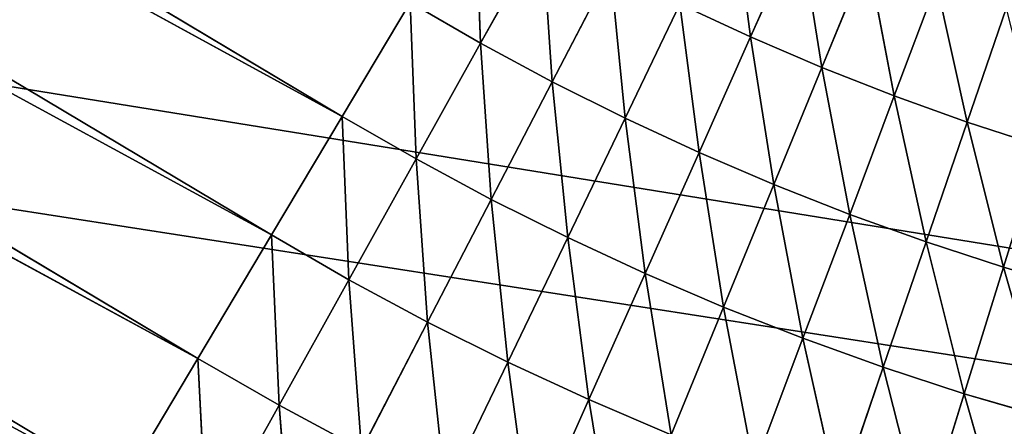
# Model space of a CAD drawing. Units: centimetres. Extents: x -20 to 20.9, y -20 to 20.
# Drawn here: x -12 to -11.4, y 3.2 to 3.5 of the extents above; entities that cross this region are included whole.
import ezdxf

# ---------------------------------------------------------------- set-up
doc = ezdxf.new("R2010")
doc.units = ezdxf.units.CM
doc.layers.get('0').update_dxf_attribs({"true_color": 0xff5454})

# ---------------------------------------------------------------- blocks, each defined once
blk = doc.blocks.new('Group1')
for p, q in [((-30.0609, 8.6393, 120.0658), (-35.0782, 11.6319, 120.0658)), ((-30.0609, 8.6393, 120.0658), (-35.1914, 11.4417, 120.2583)), ((-30.1742, 8.4493, 120.2583), (-35.1914, 11.4417, 120.2583)), ((-30.1742, 8.4493, 120.2583), (-35.3093, 11.2443, 120.4404)), ((-30.292, 8.2517, 120.4404), (-35.3093, 11.2443, 120.4404)), ((-30.292, 8.2517, 120.4404), (-35.4312, 11.0399, 120.6119)), ((-30.414, 8.0472, 120.6119), (-35.4312, 11.0399, 120.6119)), ((-29.8483, 8.9954, 119.651), (-29.8392, 8.7564, 119.8631)), ((-29.4069, 8.7666, 119.651), (-29.4363, 8.9924, 119.4298)), ((-29.3286, 8.9423, 119.4298), (-29.4069, 8.7666, 119.651)), ((-29.3286, 8.9423, 119.4298), (-29.2926, 8.7175, 119.651)), ((-29.7406, 8.9334, 119.651), (-29.8392, 8.7564, 119.8631)), ((-29.7244, 8.6947, 119.8631), (-29.7406, 8.9334, 119.651)), ((-29.2194, 8.8956, 119.4298), (-29.2926, 8.7175, 119.651)), ((-29.2194, 8.8956, 119.4298), (-29.1767, 8.6721, 119.651)), ((-29.6311, 8.8745, 119.651), (-29.7244, 8.6947, 119.8631)), ((-29.6311, 8.8745, 119.651), (-29.6078, 8.6363, 119.8631)), ((-29.1767, 8.6721, 119.651), (-29.1089, 8.8522, 119.4298)), ((-29.0599, 8.6299, 119.651), (-29.1089, 8.8522, 119.4298)), ((-30.0609, 8.6393, 120.0658), (-29.9522, 8.8214, 119.8631)), ((-29.9522, 8.8214, 119.8631), (-29.9425, 8.571, 120.0658)), ((-29.9522, 8.8214, 119.8631), (-29.8392, 8.7564, 119.8631)), ((-29.6078, 8.6363, 119.8631), (-29.5199, 8.8189, 119.651)), ((-29.4069, 8.7666, 119.651), (-29.5199, 8.8189, 119.651)), ((-29.4894, 8.5814, 119.8631), (-29.5199, 8.8189, 119.651)), ((-28.9974, 8.812, 119.4298), (-29.0599, 8.6299, 119.651)), ((-29.8392, 8.7564, 119.8631), (-29.9425, 8.571, 120.0658)), ((-29.7244, 8.6947, 119.8631), (-29.8392, 8.7564, 119.8631)), ((-29.8221, 8.5062, 120.0658), (-29.8392, 8.7564, 119.8631)), ((-29.4069, 8.7666, 119.651), (-29.4894, 8.5814, 119.8631)), ((-29.2926, 8.7175, 119.651), (-29.4069, 8.7666, 119.651)), ((-29.4069, 8.7666, 119.651), (-29.3695, 8.5301, 119.8631)), ((-29.2926, 8.7175, 119.651), (-29.3695, 8.5301, 119.8631)), ((-29.1767, 8.6721, 119.651), (-29.2926, 8.7175, 119.651)), ((-29.2926, 8.7175, 119.651), (-29.2481, 8.4823, 119.8631)), ((-29.7244, 8.6947, 119.8631), (-29.8221, 8.5062, 120.0658)), ((-29.6078, 8.6363, 119.8631), (-29.7244, 8.6947, 119.8631)), ((-29.7244, 8.6947, 119.8631), (-29.6997, 8.4452, 120.0658)), ((-29.2481, 8.4823, 119.8631), (-29.1767, 8.6721, 119.651)), ((-29.0599, 8.6299, 119.651), (-29.1767, 8.6721, 119.651)), ((-29.1254, 8.4384, 119.8631), (-29.1767, 8.6721, 119.651)), ((-30.1742, 8.4493, 120.2583), (-30.0609, 8.6393, 120.0658)), ((-30.0609, 8.6393, 120.0658), (-30.0502, 8.3777, 120.2583)), ((-30.0609, 8.6393, 120.0658), (-29.9425, 8.571, 120.0658)), ((-29.6997, 8.4452, 120.0658), (-29.6078, 8.6363, 119.8631)), ((-29.4894, 8.5814, 119.8631), (-29.6078, 8.6363, 119.8631)), ((-29.5758, 8.3876, 120.0658), (-29.6078, 8.6363, 119.8631)), ((-29.0599, 8.6299, 119.651), (-29.1254, 8.4384, 119.8631)), ((-28.9415, 8.5913, 119.651), (-29.0599, 8.6299, 119.651)), ((-29.0599, 8.6299, 119.651), (-29.0015, 8.3977, 119.8631)), ((-29.4894, 8.5814, 119.8631), (-29.5758, 8.3876, 120.0658)), ((-29.3695, 8.5301, 119.8631), (-29.4894, 8.5814, 119.8631)), ((-29.4894, 8.5814, 119.8631), (-29.45, 8.334, 120.0658)), ((-29.0015, 8.3977, 119.8631), (-28.9415, 8.5913, 119.651)), ((-29.9425, 8.571, 120.0658), (-30.0502, 8.3777, 120.2583)), ((-29.8221, 8.5062, 120.0658), (-29.9425, 8.571, 120.0658)), ((-29.924, 8.3099, 120.2583), (-29.9425, 8.571, 120.0658)), ((-29.3695, 8.5301, 119.8631), (-29.45, 8.334, 120.0658)), ((-29.2481, 8.4823, 119.8631), (-29.3695, 8.5301, 119.8631)), ((-29.3695, 8.5301, 119.8631), (-29.323, 8.284, 120.0658)), ((-29.8221, 8.5062, 120.0658), (-29.924, 8.3099, 120.2583)), ((-29.6997, 8.4452, 120.0658), (-29.8221, 8.5062, 120.0658)), ((-29.8221, 8.5062, 120.0658), (-29.7957, 8.2459, 120.2583)), ((-29.323, 8.284, 120.0658), (-29.2481, 8.4823, 119.8631)), ((-29.1254, 8.4384, 119.8631), (-29.2481, 8.4823, 119.8631)), ((-29.1943, 8.2375, 120.0658), (-29.2481, 8.4823, 119.8631)), ((-30.292, 8.2517, 120.4404), (-30.1742, 8.4493, 120.2583)), ((-30.1742, 8.4493, 120.2583), (-30.162, 8.1768, 120.4404)), ((-30.1742, 8.4493, 120.2583), (-30.0502, 8.3777, 120.2583)), ((-29.7957, 8.2459, 120.2583), (-29.6997, 8.4452, 120.0658)), ((-29.5758, 8.3876, 120.0658), (-29.6997, 8.4452, 120.0658)), ((-29.6659, 8.1857, 120.2583), (-29.6997, 8.4452, 120.0658)), ((-29.1254, 8.4384, 119.8631), (-29.1943, 8.2375, 120.0658)), ((-29.0015, 8.3977, 119.8631), (-29.1254, 8.4384, 119.8631)), ((-29.1254, 8.4384, 119.8631), (-29.0645, 8.1951, 120.0658)), ((-29.0645, 8.1951, 120.0658), (-29.0015, 8.3977, 119.8631)), ((-28.8765, 8.3609, 119.8631), (-29.0015, 8.3977, 119.8631)), ((-28.9331, 8.1567, 120.0658), (-29.0015, 8.3977, 119.8631)), ((-30.0502, 8.3777, 120.2583), (-30.162, 8.1768, 120.4404)), ((-29.924, 8.3099, 120.2583), (-30.0502, 8.3777, 120.2583)), ((-30.0299, 8.1056, 120.4404), (-30.0502, 8.3777, 120.2583)), ((-29.5758, 8.3876, 120.0658), (-29.6659, 8.1857, 120.2583)), ((-29.45, 8.334, 120.0658), (-29.5758, 8.3876, 120.0658)), ((-29.5758, 8.3876, 120.0658), (-29.5341, 8.1293, 120.2583)), ((-29.45, 8.334, 120.0658), (-29.5341, 8.1293, 120.2583)), ((-29.323, 8.284, 120.0658), (-29.45, 8.334, 120.0658)), ((-29.45, 8.334, 120.0658), (-29.401, 8.0767, 120.2583)), ((-29.924, 8.3099, 120.2583), (-30.0299, 8.1056, 120.4404)), ((-29.7957, 8.2459, 120.2583), (-29.924, 8.3099, 120.2583)), ((-29.924, 8.3099, 120.2583), (-29.8955, 8.0386, 120.4404)), ((-29.401, 8.0767, 120.2583), (-29.323, 8.284, 120.0658)), ((-29.1943, 8.2375, 120.0658), (-29.323, 8.284, 120.0658)), ((-29.2661, 8.0282, 120.2583), (-29.323, 8.284, 120.0658)), ((-30.414, 8.0472, 120.6119), (-30.292, 8.2517, 120.4404)), ((-30.292, 8.2517, 120.4404), (-30.2778, 7.9687, 120.6119)), ((-30.292, 8.2517, 120.4404), (-30.162, 8.1768, 120.4404)), ((-29.8955, 8.0386, 120.4404), (-29.7957, 8.2459, 120.2583)), ((-29.6659, 8.1857, 120.2583), (-29.7957, 8.2459, 120.2583)), ((-29.7594, 7.9756, 120.4404), (-29.7957, 8.2459, 120.2583)), ((-29.1943, 8.2375, 120.0658), (-29.2661, 8.0282, 120.2583)), ((-29.0645, 8.1951, 120.0658), (-29.1943, 8.2375, 120.0658)), ((-29.1943, 8.2375, 120.0658), (-29.13, 7.9837, 120.2583)), ((-29.6659, 8.1857, 120.2583), (-29.7594, 7.9756, 120.4404)), ((-29.5341, 8.1293, 120.2583), (-29.6659, 8.1857, 120.2583)), ((-29.6659, 8.1857, 120.2583), (-29.6215, 7.9164, 120.4404)), ((-29.13, 7.9837, 120.2583), (-29.0645, 8.1951, 120.0658)), ((-28.9331, 8.1567, 120.0658), (-29.0645, 8.1951, 120.0658)), ((-28.9926, 7.9433, 120.2583), (-29.0645, 8.1951, 120.0658)), ((-30.162, 8.1768, 120.4404), (-30.2778, 7.9687, 120.6119)), ((-30.0299, 8.1056, 120.4404), (-30.162, 8.1768, 120.4404)), ((-30.1394, 7.8943, 120.6119), (-30.162, 8.1768, 120.4404))]:
    blk.add_line(p, q)
at = {"color": 8, "true_color": 0x828282}
mesh = blk.add_polyface(dxfattribs=at)
corners = [(-30.0609, 8.6393, 120.0658), (-35.1914, 11.4417, 120.2583), (-35.0782, 11.6319, 120.0658)]
mesh.append_faces([[corners[k] for k in face] for face in [(0, 1, 2)]], dxfattribs={"color": 8})
mesh = blk.add_polyface(dxfattribs=at)
corners = [(-29.9522, 8.8214, 119.8631), (-30.0609, 8.6393, 120.0658), (-35.0782, 11.6319, 120.0658)]
mesh.append_faces([[corners[k] for k in face] for face in [(0, 1, 2)]], dxfattribs={"color": 8})
mesh = blk.add_polyface(dxfattribs=at)
corners = [(-30.1742, 8.4493, 120.2583), (-35.3093, 11.2443, 120.4404), (-35.1914, 11.4417, 120.2583)]
mesh.append_faces([[corners[k] for k in face] for face in [(0, 1, 2)]], dxfattribs={"color": 8})
mesh = blk.add_polyface(dxfattribs=at)
corners = [(-30.0609, 8.6393, 120.0658), (-30.1742, 8.4493, 120.2583), (-35.1914, 11.4417, 120.2583)]
mesh.append_faces([[corners[k] for k in face] for face in [(0, 1, 2)]], dxfattribs={"color": 8})
mesh = blk.add_polyface(dxfattribs=at)
corners = [(-30.292, 8.2517, 120.4404), (-35.4312, 11.0399, 120.6119), (-35.3093, 11.2443, 120.4404)]
mesh.append_faces([[corners[k] for k in face] for face in [(0, 1, 2)]], dxfattribs={"color": 8})
mesh = blk.add_polyface(dxfattribs=at)
corners = [(-30.1742, 8.4493, 120.2583), (-30.292, 8.2517, 120.4404), (-35.3093, 11.2443, 120.4404)]
mesh.append_faces([[corners[k] for k in face] for face in [(0, 1, 2)]], dxfattribs={"color": 8})
mesh = blk.add_polyface(dxfattribs=at)
corners = [(-30.414, 8.0472, 120.6119), (-35.5572, 10.8288, 120.7719), (-35.4312, 11.0399, 120.6119)]
mesh.append_faces([[corners[k] for k in face] for face in [(0, 1, 2)]], dxfattribs={"color": 8})
mesh = blk.add_polyface(dxfattribs=at)
corners = [(-30.292, 8.2517, 120.4404), (-30.414, 8.0472, 120.6119), (-35.4312, 11.0399, 120.6119)]
mesh.append_faces([[corners[k] for k in face] for face in [(0, 1, 2)]], dxfattribs={"color": 8})
mesh = blk.add_polyface(dxfattribs=at)
corners = [(-30.5399, 7.8362, 120.7719), (-35.6867, 10.6116, 120.9205), (-35.5572, 10.8288, 120.7719)]
mesh.append_faces([[corners[k] for k in face] for face in [(0, 1, 2)]], dxfattribs={"color": 8})
mesh = blk.add_polyface(dxfattribs=at)
corners = [(-30.414, 8.0472, 120.6119), (-30.5399, 7.8362, 120.7719), (-35.5572, 10.8288, 120.7719)]
mesh.append_faces([[corners[k] for k in face] for face in [(0, 1, 2)]], dxfattribs={"color": 8})
mesh = blk.add_polyface(dxfattribs=at)
corners = [(-30.5399, 7.8362, 120.7719), (-30.6695, 7.619, 120.9205), (-35.6867, 10.6116, 120.9205)]
mesh.append_faces([[corners[k] for k in face] for face in [(0, 1, 2)]], dxfattribs={"color": 8})
mesh = blk.add_polyface(dxfattribs=at)
corners = [(-29.8392, 8.7564, 119.8631), (-29.9522, 8.8214, 119.8631), (-29.8483, 8.9954, 119.651)]
mesh.append_faces([[corners[k] for k in face] for face in [(0, 1, 2)]], dxfattribs={"color": 8})
mesh = blk.add_polyface(dxfattribs=at)
corners = [(-29.7406, 8.9334, 119.651), (-29.8392, 8.7564, 119.8631), (-29.8483, 8.9954, 119.651)]
mesh.append_faces([[corners[k] for k in face] for face in [(0, 1, 2)]], dxfattribs={"color": 8})
mesh = blk.add_polyface(dxfattribs=at)
corners = [(-29.5199, 8.8189, 119.651), (-29.4363, 8.9924, 119.4298), (-29.4069, 8.7666, 119.651)]
mesh.append_faces([[corners[k] for k in face] for face in [(0, 1, 2)]], dxfattribs={"color": 8})
mesh = blk.add_polyface(dxfattribs=at)
corners = [(-29.4069, 8.7666, 119.651), (-29.4363, 8.9924, 119.4298), (-29.3286, 8.9423, 119.4298)]
mesh.append_faces([[corners[k] for k in face] for face in [(0, 1, 2)]], dxfattribs={"color": 8})
mesh = blk.add_polyface(dxfattribs=at)
corners = [(-29.4069, 8.7666, 119.651), (-29.3286, 8.9423, 119.4298), (-29.2926, 8.7175, 119.651)]
mesh.append_faces([[corners[k] for k in face] for face in [(0, 1, 2)]], dxfattribs={"color": 8})
mesh = blk.add_polyface(dxfattribs=at)
corners = [(-29.2926, 8.7175, 119.651), (-29.3286, 8.9423, 119.4298), (-29.2194, 8.8956, 119.4298)]
mesh.append_faces([[corners[k] for k in face] for face in [(0, 1, 2)]], dxfattribs={"color": 8})
mesh = blk.add_polyface(dxfattribs=at)
corners = [(-29.7244, 8.6947, 119.8631), (-29.8392, 8.7564, 119.8631), (-29.7406, 8.9334, 119.651)]
mesh.append_faces([[corners[k] for k in face] for face in [(0, 1, 2)]], dxfattribs={"color": 8})
mesh = blk.add_polyface(dxfattribs=at)
corners = [(-29.6311, 8.8745, 119.651), (-29.7244, 8.6947, 119.8631), (-29.7406, 8.9334, 119.651)]
mesh.append_faces([[corners[k] for k in face] for face in [(0, 1, 2)]], dxfattribs={"color": 8})
mesh = blk.add_polyface(dxfattribs=at)
corners = [(-29.2926, 8.7175, 119.651), (-29.2194, 8.8956, 119.4298), (-29.1767, 8.6721, 119.651)]
mesh.append_faces([[corners[k] for k in face] for face in [(0, 1, 2)]], dxfattribs={"color": 8})
mesh = blk.add_polyface(dxfattribs=at)
corners = [(-29.1767, 8.6721, 119.651), (-29.2194, 8.8956, 119.4298), (-29.1089, 8.8522, 119.4298)]
mesh.append_faces([[corners[k] for k in face] for face in [(0, 1, 2)]], dxfattribs={"color": 8})
mesh = blk.add_polyface(dxfattribs=at)
corners = [(-29.6078, 8.6363, 119.8631), (-29.7244, 8.6947, 119.8631), (-29.6311, 8.8745, 119.651)]
mesh.append_faces([[corners[k] for k in face] for face in [(0, 1, 2)]], dxfattribs={"color": 8})
mesh = blk.add_polyface(dxfattribs=at)
corners = [(-29.5199, 8.8189, 119.651), (-29.6078, 8.6363, 119.8631), (-29.6311, 8.8745, 119.651)]
mesh.append_faces([[corners[k] for k in face] for face in [(0, 1, 2)]], dxfattribs={"color": 8})
mesh = blk.add_polyface(dxfattribs=at)
corners = [(-29.1767, 8.6721, 119.651), (-29.1089, 8.8522, 119.4298), (-29.0599, 8.6299, 119.651)]
mesh.append_faces([[corners[k] for k in face] for face in [(0, 1, 2)]], dxfattribs={"color": 8})
mesh = blk.add_polyface(dxfattribs=at)
corners = [(-29.0599, 8.6299, 119.651), (-29.1089, 8.8522, 119.4298), (-28.9974, 8.812, 119.4298)]
mesh.append_faces([[corners[k] for k in face] for face in [(0, 1, 2)]], dxfattribs={"color": 8})
mesh = blk.add_polyface(dxfattribs=at)
corners = [(-29.9425, 8.571, 120.0658), (-30.0609, 8.6393, 120.0658), (-29.9522, 8.8214, 119.8631)]
mesh.append_faces([[corners[k] for k in face] for face in [(0, 1, 2)]], dxfattribs={"color": 8})
mesh = blk.add_polyface(dxfattribs=at)
corners = [(-29.8392, 8.7564, 119.8631), (-29.9425, 8.571, 120.0658), (-29.9522, 8.8214, 119.8631)]
mesh.append_faces([[corners[k] for k in face] for face in [(0, 1, 2)]], dxfattribs={"color": 8})
mesh = blk.add_polyface(dxfattribs=at)
corners = [(-29.4894, 8.5814, 119.8631), (-29.6078, 8.6363, 119.8631), (-29.5199, 8.8189, 119.651)]
mesh.append_faces([[corners[k] for k in face] for face in [(0, 1, 2)]], dxfattribs={"color": 8})
mesh = blk.add_polyface(dxfattribs=at)
corners = [(-29.4069, 8.7666, 119.651), (-29.4894, 8.5814, 119.8631), (-29.5199, 8.8189, 119.651)]
mesh.append_faces([[corners[k] for k in face] for face in [(0, 1, 2)]], dxfattribs={"color": 8})
mesh = blk.add_polyface(dxfattribs=at)
corners = [(-29.0599, 8.6299, 119.651), (-28.9974, 8.812, 119.4298), (-28.9415, 8.5913, 119.651)]
mesh.append_faces([[corners[k] for k in face] for face in [(0, 1, 2)]], dxfattribs={"color": 8})
mesh = blk.add_polyface(dxfattribs=at)
corners = [(-29.8221, 8.5062, 120.0658), (-29.9425, 8.571, 120.0658), (-29.8392, 8.7564, 119.8631)]
mesh.append_faces([[corners[k] for k in face] for face in [(0, 1, 2)]], dxfattribs={"color": 8})
mesh = blk.add_polyface(dxfattribs=at)
corners = [(-29.7244, 8.6947, 119.8631), (-29.8221, 8.5062, 120.0658), (-29.8392, 8.7564, 119.8631)]
mesh.append_faces([[corners[k] for k in face] for face in [(0, 1, 2)]], dxfattribs={"color": 8})
mesh = blk.add_polyface(dxfattribs=at)
corners = [(-29.3695, 8.5301, 119.8631), (-29.4894, 8.5814, 119.8631), (-29.4069, 8.7666, 119.651)]
mesh.append_faces([[corners[k] for k in face] for face in [(0, 1, 2)]], dxfattribs={"color": 8})
mesh = blk.add_polyface(dxfattribs=at)
corners = [(-29.2926, 8.7175, 119.651), (-29.3695, 8.5301, 119.8631), (-29.4069, 8.7666, 119.651)]
mesh.append_faces([[corners[k] for k in face] for face in [(0, 1, 2)]], dxfattribs={"color": 8})
mesh = blk.add_polyface(dxfattribs=at)
corners = [(-29.2481, 8.4823, 119.8631), (-29.3695, 8.5301, 119.8631), (-29.2926, 8.7175, 119.651)]
mesh.append_faces([[corners[k] for k in face] for face in [(0, 1, 2)]], dxfattribs={"color": 8})
mesh = blk.add_polyface(dxfattribs=at)
corners = [(-29.1767, 8.6721, 119.651), (-29.2481, 8.4823, 119.8631), (-29.2926, 8.7175, 119.651)]
mesh.append_faces([[corners[k] for k in face] for face in [(0, 1, 2)]], dxfattribs={"color": 8})
mesh = blk.add_polyface(dxfattribs=at)
corners = [(-29.6997, 8.4452, 120.0658), (-29.8221, 8.5062, 120.0658), (-29.7244, 8.6947, 119.8631)]
mesh.append_faces([[corners[k] for k in face] for face in [(0, 1, 2)]], dxfattribs={"color": 8})
mesh = blk.add_polyface(dxfattribs=at)
corners = [(-29.6078, 8.6363, 119.8631), (-29.6997, 8.4452, 120.0658), (-29.7244, 8.6947, 119.8631)]
mesh.append_faces([[corners[k] for k in face] for face in [(0, 1, 2)]], dxfattribs={"color": 8})
mesh = blk.add_polyface(dxfattribs=at)
corners = [(-29.1254, 8.4384, 119.8631), (-29.2481, 8.4823, 119.8631), (-29.1767, 8.6721, 119.651)]
mesh.append_faces([[corners[k] for k in face] for face in [(0, 1, 2)]], dxfattribs={"color": 8})
mesh = blk.add_polyface(dxfattribs=at)
corners = [(-29.0599, 8.6299, 119.651), (-29.1254, 8.4384, 119.8631), (-29.1767, 8.6721, 119.651)]
mesh.append_faces([[corners[k] for k in face] for face in [(0, 1, 2)]], dxfattribs={"color": 8})
mesh = blk.add_polyface(dxfattribs=at)
corners = [(-30.0502, 8.3777, 120.2583), (-30.1742, 8.4493, 120.2583), (-30.0609, 8.6393, 120.0658)]
mesh.append_faces([[corners[k] for k in face] for face in [(0, 1, 2)]], dxfattribs={"color": 8})
mesh = blk.add_polyface(dxfattribs=at)
corners = [(-29.9425, 8.571, 120.0658), (-30.0502, 8.3777, 120.2583), (-30.0609, 8.6393, 120.0658)]
mesh.append_faces([[corners[k] for k in face] for face in [(0, 1, 2)]], dxfattribs={"color": 8})
mesh = blk.add_polyface(dxfattribs=at)
corners = [(-29.5758, 8.3876, 120.0658), (-29.6997, 8.4452, 120.0658), (-29.6078, 8.6363, 119.8631)]
mesh.append_faces([[corners[k] for k in face] for face in [(0, 1, 2)]], dxfattribs={"color": 8})
mesh = blk.add_polyface(dxfattribs=at)
corners = [(-29.4894, 8.5814, 119.8631), (-29.5758, 8.3876, 120.0658), (-29.6078, 8.6363, 119.8631)]
mesh.append_faces([[corners[k] for k in face] for face in [(0, 1, 2)]], dxfattribs={"color": 8})
mesh = blk.add_polyface(dxfattribs=at)
corners = [(-29.0015, 8.3977, 119.8631), (-29.1254, 8.4384, 119.8631), (-29.0599, 8.6299, 119.651)]
mesh.append_faces([[corners[k] for k in face] for face in [(0, 1, 2)]], dxfattribs={"color": 8})
mesh = blk.add_polyface(dxfattribs=at)
corners = [(-28.9415, 8.5913, 119.651), (-29.0015, 8.3977, 119.8631), (-29.0599, 8.6299, 119.651)]
mesh.append_faces([[corners[k] for k in face] for face in [(0, 1, 2)]], dxfattribs={"color": 8})
mesh = blk.add_polyface(dxfattribs=at)
corners = [(-29.45, 8.334, 120.0658), (-29.5758, 8.3876, 120.0658), (-29.4894, 8.5814, 119.8631)]
mesh.append_faces([[corners[k] for k in face] for face in [(0, 1, 2)]], dxfattribs={"color": 8})
mesh = blk.add_polyface(dxfattribs=at)
corners = [(-29.3695, 8.5301, 119.8631), (-29.45, 8.334, 120.0658), (-29.4894, 8.5814, 119.8631)]
mesh.append_faces([[corners[k] for k in face] for face in [(0, 1, 2)]], dxfattribs={"color": 8})
mesh = blk.add_polyface(dxfattribs=at)
corners = [(-29.0015, 8.3977, 119.8631), (-28.9415, 8.5913, 119.651), (-28.8765, 8.3609, 119.8631)]
mesh.append_faces([[corners[k] for k in face] for face in [(0, 1, 2)]], dxfattribs={"color": 8})
mesh = blk.add_polyface(dxfattribs=at)
corners = [(-29.924, 8.3099, 120.2583), (-30.0502, 8.3777, 120.2583), (-29.9425, 8.571, 120.0658)]
mesh.append_faces([[corners[k] for k in face] for face in [(0, 1, 2)]], dxfattribs={"color": 8})
mesh = blk.add_polyface(dxfattribs=at)
corners = [(-29.8221, 8.5062, 120.0658), (-29.924, 8.3099, 120.2583), (-29.9425, 8.571, 120.0658)]
mesh.append_faces([[corners[k] for k in face] for face in [(0, 1, 2)]], dxfattribs={"color": 8})
mesh = blk.add_polyface(dxfattribs=at)
corners = [(-29.323, 8.284, 120.0658), (-29.45, 8.334, 120.0658), (-29.3695, 8.5301, 119.8631)]
mesh.append_faces([[corners[k] for k in face] for face in [(0, 1, 2)]], dxfattribs={"color": 8})
mesh = blk.add_polyface(dxfattribs=at)
corners = [(-29.2481, 8.4823, 119.8631), (-29.323, 8.284, 120.0658), (-29.3695, 8.5301, 119.8631)]
mesh.append_faces([[corners[k] for k in face] for face in [(0, 1, 2)]], dxfattribs={"color": 8})
mesh = blk.add_polyface(dxfattribs=at)
corners = [(-29.7957, 8.2459, 120.2583), (-29.924, 8.3099, 120.2583), (-29.8221, 8.5062, 120.0658)]
mesh.append_faces([[corners[k] for k in face] for face in [(0, 1, 2)]], dxfattribs={"color": 8})
mesh = blk.add_polyface(dxfattribs=at)
corners = [(-29.6997, 8.4452, 120.0658), (-29.7957, 8.2459, 120.2583), (-29.8221, 8.5062, 120.0658)]
mesh.append_faces([[corners[k] for k in face] for face in [(0, 1, 2)]], dxfattribs={"color": 8})
mesh = blk.add_polyface(dxfattribs=at)
corners = [(-29.1943, 8.2375, 120.0658), (-29.323, 8.284, 120.0658), (-29.2481, 8.4823, 119.8631)]
mesh.append_faces([[corners[k] for k in face] for face in [(0, 1, 2)]], dxfattribs={"color": 8})
mesh = blk.add_polyface(dxfattribs=at)
corners = [(-29.1254, 8.4384, 119.8631), (-29.1943, 8.2375, 120.0658), (-29.2481, 8.4823, 119.8631)]
mesh.append_faces([[corners[k] for k in face] for face in [(0, 1, 2)]], dxfattribs={"color": 8})
mesh = blk.add_polyface(dxfattribs=at)
corners = [(-30.162, 8.1768, 120.4404), (-30.292, 8.2517, 120.4404), (-30.1742, 8.4493, 120.2583)]
mesh.append_faces([[corners[k] for k in face] for face in [(0, 1, 2)]], dxfattribs={"color": 8})
mesh = blk.add_polyface(dxfattribs=at)
corners = [(-30.0502, 8.3777, 120.2583), (-30.162, 8.1768, 120.4404), (-30.1742, 8.4493, 120.2583)]
mesh.append_faces([[corners[k] for k in face] for face in [(0, 1, 2)]], dxfattribs={"color": 8})
mesh = blk.add_polyface(dxfattribs=at)
corners = [(-29.6659, 8.1857, 120.2583), (-29.7957, 8.2459, 120.2583), (-29.6997, 8.4452, 120.0658)]
mesh.append_faces([[corners[k] for k in face] for face in [(0, 1, 2)]], dxfattribs={"color": 8})
mesh = blk.add_polyface(dxfattribs=at)
corners = [(-29.5758, 8.3876, 120.0658), (-29.6659, 8.1857, 120.2583), (-29.6997, 8.4452, 120.0658)]
mesh.append_faces([[corners[k] for k in face] for face in [(0, 1, 2)]], dxfattribs={"color": 8})
mesh = blk.add_polyface(dxfattribs=at)
corners = [(-29.0645, 8.1951, 120.0658), (-29.1943, 8.2375, 120.0658), (-29.1254, 8.4384, 119.8631)]
mesh.append_faces([[corners[k] for k in face] for face in [(0, 1, 2)]], dxfattribs={"color": 8})
mesh = blk.add_polyface(dxfattribs=at)
corners = [(-29.0015, 8.3977, 119.8631), (-29.0645, 8.1951, 120.0658), (-29.1254, 8.4384, 119.8631)]
mesh.append_faces([[corners[k] for k in face] for face in [(0, 1, 2)]], dxfattribs={"color": 8})
mesh = blk.add_polyface(dxfattribs=at)
corners = [(-28.9331, 8.1567, 120.0658), (-29.0645, 8.1951, 120.0658), (-29.0015, 8.3977, 119.8631)]
mesh.append_faces([[corners[k] for k in face] for face in [(0, 1, 2)]], dxfattribs={"color": 8})
mesh = blk.add_polyface(dxfattribs=at)
corners = [(-28.8765, 8.3609, 119.8631), (-28.9331, 8.1567, 120.0658), (-29.0015, 8.3977, 119.8631)]
mesh.append_faces([[corners[k] for k in face] for face in [(0, 1, 2)]], dxfattribs={"color": 8})
mesh = blk.add_polyface(dxfattribs=at)
corners = [(-30.0299, 8.1056, 120.4404), (-30.162, 8.1768, 120.4404), (-30.0502, 8.3777, 120.2583)]
mesh.append_faces([[corners[k] for k in face] for face in [(0, 1, 2)]], dxfattribs={"color": 8})
mesh = blk.add_polyface(dxfattribs=at)
corners = [(-29.924, 8.3099, 120.2583), (-30.0299, 8.1056, 120.4404), (-30.0502, 8.3777, 120.2583)]
mesh.append_faces([[corners[k] for k in face] for face in [(0, 1, 2)]], dxfattribs={"color": 8})
mesh = blk.add_polyface(dxfattribs=at)
corners = [(-29.5341, 8.1293, 120.2583), (-29.6659, 8.1857, 120.2583), (-29.5758, 8.3876, 120.0658)]
mesh.append_faces([[corners[k] for k in face] for face in [(0, 1, 2)]], dxfattribs={"color": 8})
mesh = blk.add_polyface(dxfattribs=at)
corners = [(-29.45, 8.334, 120.0658), (-29.5341, 8.1293, 120.2583), (-29.5758, 8.3876, 120.0658)]
mesh.append_faces([[corners[k] for k in face] for face in [(0, 1, 2)]], dxfattribs={"color": 8})
mesh = blk.add_polyface(dxfattribs=at)
corners = [(-29.401, 8.0767, 120.2583), (-29.5341, 8.1293, 120.2583), (-29.45, 8.334, 120.0658)]
mesh.append_faces([[corners[k] for k in face] for face in [(0, 1, 2)]], dxfattribs={"color": 8})
mesh = blk.add_polyface(dxfattribs=at)
corners = [(-29.323, 8.284, 120.0658), (-29.401, 8.0767, 120.2583), (-29.45, 8.334, 120.0658)]
mesh.append_faces([[corners[k] for k in face] for face in [(0, 1, 2)]], dxfattribs={"color": 8})
mesh = blk.add_polyface(dxfattribs=at)
corners = [(-29.8955, 8.0386, 120.4404), (-30.0299, 8.1056, 120.4404), (-29.924, 8.3099, 120.2583)]
mesh.append_faces([[corners[k] for k in face] for face in [(0, 1, 2)]], dxfattribs={"color": 8})
mesh = blk.add_polyface(dxfattribs=at)
corners = [(-29.7957, 8.2459, 120.2583), (-29.8955, 8.0386, 120.4404), (-29.924, 8.3099, 120.2583)]
mesh.append_faces([[corners[k] for k in face] for face in [(0, 1, 2)]], dxfattribs={"color": 8})
mesh = blk.add_polyface(dxfattribs=at)
corners = [(-29.2661, 8.0282, 120.2583), (-29.401, 8.0767, 120.2583), (-29.323, 8.284, 120.0658)]
mesh.append_faces([[corners[k] for k in face] for face in [(0, 1, 2)]], dxfattribs={"color": 8})
mesh = blk.add_polyface(dxfattribs=at)
corners = [(-29.1943, 8.2375, 120.0658), (-29.2661, 8.0282, 120.2583), (-29.323, 8.284, 120.0658)]
mesh.append_faces([[corners[k] for k in face] for face in [(0, 1, 2)]], dxfattribs={"color": 8})
mesh = blk.add_polyface(dxfattribs=at)
corners = [(-30.2778, 7.9687, 120.6119), (-30.414, 8.0472, 120.6119), (-30.292, 8.2517, 120.4404)]
mesh.append_faces([[corners[k] for k in face] for face in [(0, 1, 2)]], dxfattribs={"color": 8})
mesh = blk.add_polyface(dxfattribs=at)
corners = [(-30.162, 8.1768, 120.4404), (-30.2778, 7.9687, 120.6119), (-30.292, 8.2517, 120.4404)]
mesh.append_faces([[corners[k] for k in face] for face in [(0, 1, 2)]], dxfattribs={"color": 8})
mesh = blk.add_polyface(dxfattribs=at)
corners = [(-29.7594, 7.9756, 120.4404), (-29.8955, 8.0386, 120.4404), (-29.7957, 8.2459, 120.2583)]
mesh.append_faces([[corners[k] for k in face] for face in [(0, 1, 2)]], dxfattribs={"color": 8})
mesh = blk.add_polyface(dxfattribs=at)
corners = [(-29.6659, 8.1857, 120.2583), (-29.7594, 7.9756, 120.4404), (-29.7957, 8.2459, 120.2583)]
mesh.append_faces([[corners[k] for k in face] for face in [(0, 1, 2)]], dxfattribs={"color": 8})
mesh = blk.add_polyface(dxfattribs=at)
corners = [(-29.13, 7.9837, 120.2583), (-29.2661, 8.0282, 120.2583), (-29.1943, 8.2375, 120.0658)]
mesh.append_faces([[corners[k] for k in face] for face in [(0, 1, 2)]], dxfattribs={"color": 8})
mesh = blk.add_polyface(dxfattribs=at)
corners = [(-29.0645, 8.1951, 120.0658), (-29.13, 7.9837, 120.2583), (-29.1943, 8.2375, 120.0658)]
mesh.append_faces([[corners[k] for k in face] for face in [(0, 1, 2)]], dxfattribs={"color": 8})
mesh = blk.add_polyface(dxfattribs=at)
corners = [(-29.6215, 7.9164, 120.4404), (-29.7594, 7.9756, 120.4404), (-29.6659, 8.1857, 120.2583)]
mesh.append_faces([[corners[k] for k in face] for face in [(0, 1, 2)]], dxfattribs={"color": 8})
mesh = blk.add_polyface(dxfattribs=at)
corners = [(-29.5341, 8.1293, 120.2583), (-29.6215, 7.9164, 120.4404), (-29.6659, 8.1857, 120.2583)]
mesh.append_faces([[corners[k] for k in face] for face in [(0, 1, 2)]], dxfattribs={"color": 8})
mesh = blk.add_polyface(dxfattribs=at)
corners = [(-28.9926, 7.9433, 120.2583), (-29.13, 7.9837, 120.2583), (-29.0645, 8.1951, 120.0658)]
mesh.append_faces([[corners[k] for k in face] for face in [(0, 1, 2)]], dxfattribs={"color": 8})
mesh = blk.add_polyface(dxfattribs=at)
corners = [(-28.9331, 8.1567, 120.0658), (-28.9926, 7.9433, 120.2583), (-29.0645, 8.1951, 120.0658)]
mesh.append_faces([[corners[k] for k in face] for face in [(0, 1, 2)]], dxfattribs={"color": 8})
mesh = blk.add_polyface(dxfattribs=at)
corners = [(-30.1394, 7.8943, 120.6119), (-30.2778, 7.9687, 120.6119), (-30.162, 8.1768, 120.4404)]
mesh.append_faces([[corners[k] for k in face] for face in [(0, 1, 2)]], dxfattribs={"color": 8})
mesh = blk.add_polyface(dxfattribs=at)
corners = [(-30.0299, 8.1056, 120.4404), (-30.1394, 7.8943, 120.6119), (-30.162, 8.1768, 120.4404)]
mesh.append_faces([[corners[k] for k in face] for face in [(0, 1, 2)]], dxfattribs={"color": 8})
blk = doc.blocks.new('Group3')
for p, q in [((-45.7899, 11.1417, 121.6967), (46.9689, -3.8412, 121.6967)), ((-45.8572, 10.8608, 129.3167), (46.9915, -3.5535, 129.3167))]:
    blk.add_line(p, q)
at = {"color": 8, "true_color": 0x828282}
mesh = blk.add_polyface(dxfattribs=at)
corners = [(46.9689, -3.8412, 121.6967), (-30.4957, 35.9283, 121.6967), (-27.5829, 38.2102, 121.6967)]
mesh.append_faces([[corners[k] for k in face] for face in [(0, 1, 2)]], dxfattribs={"color": 8})
mesh = blk.add_polyface(dxfattribs=at)
corners = [(46.9915, -3.5535, 129.3167), (-27.8166, 38.0406, 129.3167), (-30.7155, 35.7408, 129.3167)]
mesh.append_faces([[corners[k] for k in face] for face in [(0, 1, 2)]], dxfattribs={"color": 8})
mesh = blk.add_polyface(dxfattribs=at)
corners = [(46.9689, -3.8412, 121.6967), (-33.2207, 33.4249, 121.6967), (-30.4957, 35.9283, 121.6967)]
mesh.append_faces([[corners[k] for k in face] for face in [(0, 1, 2)]], dxfattribs={"color": 8})
mesh = blk.add_polyface(dxfattribs=at)
corners = [(46.9915, -3.5535, 129.3167), (-30.7155, 35.7408, 129.3167), (-33.4249, 33.2207, 129.3167)]
mesh.append_faces([[corners[k] for k in face] for face in [(0, 1, 2)]], dxfattribs={"color": 8})
mesh = blk.add_polyface(dxfattribs=at)
corners = [(46.9689, -3.8412, 121.6967), (-35.7408, 30.7155, 121.6967), (-33.2207, 33.4249, 121.6967)]
mesh.append_faces([[corners[k] for k in face] for face in [(0, 1, 2)]], dxfattribs={"color": 8})
mesh = blk.add_polyface(dxfattribs=at)
corners = [(46.9915, -3.5535, 129.3167), (-33.4249, 33.2207, 129.3167), (-35.9283, 30.4957, 129.3167)]
mesh.append_faces([[corners[k] for k in face] for face in [(0, 1, 2)]], dxfattribs={"color": 8})
mesh = blk.add_polyface(dxfattribs=at)
corners = [(46.9689, -3.8412, 121.6967), (-38.0406, 27.8166, 121.6967), (-35.7408, 30.7155, 121.6967)]
mesh.append_faces([[corners[k] for k in face] for face in [(0, 1, 2)]], dxfattribs={"color": 8})
mesh = blk.add_polyface(dxfattribs=at)
corners = [(46.9915, -3.5535, 129.3167), (-35.9283, 30.4957, 129.3167), (-38.2102, 27.5829, 129.3167)]
mesh.append_faces([[corners[k] for k in face] for face in [(0, 1, 2)]], dxfattribs={"color": 8})
mesh = blk.add_polyface(dxfattribs=at)
corners = [(46.9689, -3.8412, 121.6967), (-40.1058, 24.7462, 121.6967), (-38.0406, 27.8166, 121.6967)]
mesh.append_faces([[corners[k] for k in face] for face in [(0, 1, 2)]], dxfattribs={"color": 8})
mesh = blk.add_polyface(dxfattribs=at)
corners = [(46.9915, -3.5535, 129.3167), (-38.2102, 27.5829, 129.3167), (-40.2567, 24.4998, 129.3167)]
mesh.append_faces([[corners[k] for k in face] for face in [(0, 1, 2)]], dxfattribs={"color": 8})
mesh = blk.add_polyface(dxfattribs=at)
corners = [(46.9689, -3.8412, 121.6967), (-41.9237, 21.5232, 121.6967), (-40.1058, 24.7462, 121.6967)]
mesh.append_faces([[corners[k] for k in face] for face in [(0, 1, 2)]], dxfattribs={"color": 8})
mesh = blk.add_polyface(dxfattribs=at)
corners = [(46.9915, -3.5535, 129.3167), (-40.2567, 24.4998, 129.3167), (-42.0548, 21.2659, 129.3167)]
mesh.append_faces([[corners[k] for k in face] for face in [(0, 1, 2)]], dxfattribs={"color": 8})
mesh = blk.add_polyface(dxfattribs=at)
corners = [(46.9689, -3.8412, 121.6967), (-43.483, 18.1676, 121.6967), (-41.9237, 21.5232, 121.6967)]
mesh.append_faces([[corners[k] for k in face] for face in [(0, 1, 2)]], dxfattribs={"color": 8})
mesh = blk.add_polyface(dxfattribs=at)
corners = [(46.9915, -3.5535, 129.3167), (-42.0548, 21.2659, 129.3167), (-43.5935, 17.9007, 129.3167)]
mesh.append_faces([[corners[k] for k in face] for face in [(0, 1, 2)]], dxfattribs={"color": 8})
mesh = blk.add_polyface(dxfattribs=at)
corners = [(46.9689, -3.8412, 121.6967), (-44.7746, 14.6997, 121.6967), (-43.483, 18.1676, 121.6967)]
mesh.append_faces([[corners[k] for k in face] for face in [(0, 1, 2)]], dxfattribs={"color": 8})
mesh = blk.add_polyface(dxfattribs=at)
corners = [(46.9915, -3.5535, 129.3167), (-43.5935, 17.9007, 129.3167), (-44.8638, 14.4252, 129.3167)]
mesh.append_faces([[corners[k] for k in face] for face in [(0, 1, 2)]], dxfattribs={"color": 8})
mesh = blk.add_polyface(dxfattribs=at)
corners = [(46.9689, -3.8412, 121.6967), (-45.7899, 11.1417, 121.6967), (-44.7746, 14.6997, 121.6967)]
mesh.append_faces([[corners[k] for k in face] for face in [(0, 1, 2)]], dxfattribs={"color": 8})
mesh = blk.add_polyface(dxfattribs=at)
corners = [(46.9915, -3.5535, 129.3167), (-44.8638, 14.4252, 129.3167), (-45.8572, 10.8608, 129.3167)]
mesh.append_faces([[corners[k] for k in face] for face in [(0, 1, 2)]], dxfattribs={"color": 8})
mesh = blk.add_polyface(dxfattribs=at)
corners = [(46.9689, -3.8412, 121.6967), (-46.5229, 7.5146, 121.6967), (-45.7899, 11.1417, 121.6967)]
mesh.append_faces([[corners[k] for k in face] for face in [(0, 1, 2)]], dxfattribs={"color": 8})
mesh = blk.add_polyface(dxfattribs=at)
corners = [(46.9915, -3.5535, 129.3167), (-45.8572, 10.8608, 129.3167), (-46.5679, 7.2293, 129.3167)]
mesh.append_faces([[corners[k] for k in face] for face in [(0, 1, 2)]], dxfattribs={"color": 8})

msp = doc.modelspace()

# ---------------------------------------------------------------- block references
at = {"xscale": 0.3937009871006012, "yscale": 0.3937009871006012, "zscale": 0.3937009871006012}
for name in ['Group3', 'Group1']:
    msp.add_blockref(name, (0, 0), dxfattribs=at)

doc.saveas('drawing.dxf')
